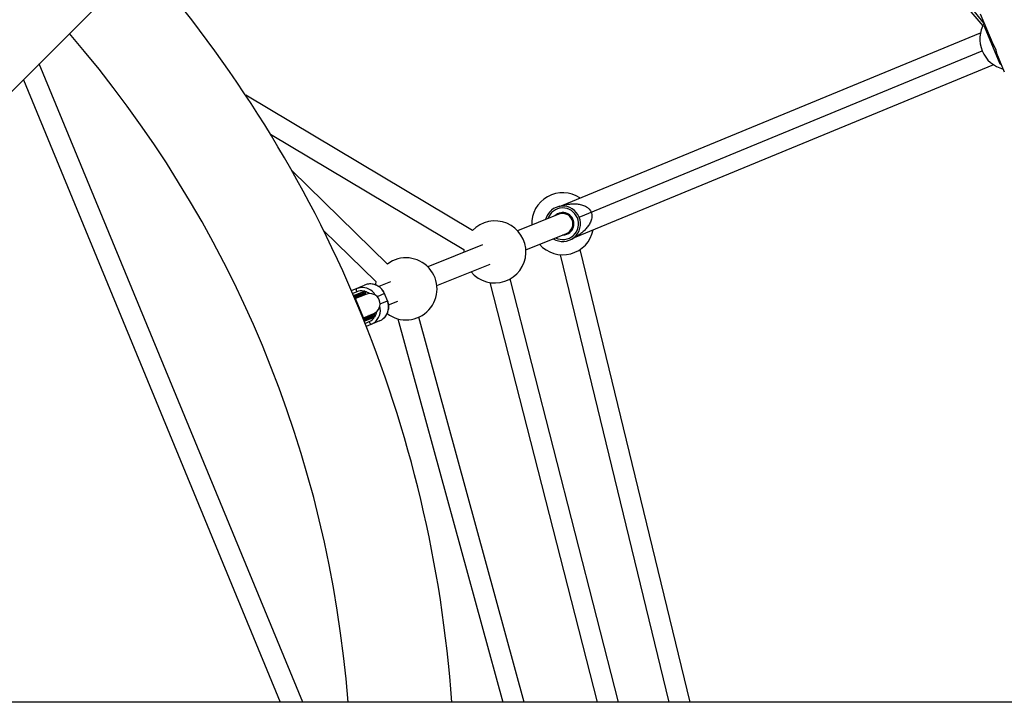
# Model space of a CAD drawing. Units: millimetres. Extents: x -4100 to 4100, y -4100 to 4100.
# Drawn here: x 645 to 1407, y 67 to 597 of the extents above; entities that cross this region are included whole.
import ezdxf

# ---------------------------------------------------------------- set-up
doc = ezdxf.new("R2010")
doc.units = ezdxf.units.MM

msp = doc.modelspace()

# ---------------------------------------------------------------- linework, layer by layer
at = {"color": 7, "linetype": 'Continuous', "lineweight": 25}
for p, q in [((331.63, 234.05), (1261.97, 1164.39)), ((1080.61, 983.02), (1391.11, 593.75)), ((1066.52, 968.93), (1390.27, 592.16)), ((1388.28, 601.34), (1397.91, 578.07)), ((1063.89, 452.85), (1388.41, 586.58)), ((1391.65, 591.51), (1391.81, 592.43)), ((1403.7, 562.4), (1391.65, 591.51)), ((1391.81, 592.43), (1391.94, 592.48)), ((1391.81, 592.43), (1393.1, 589.3)), ((1393.1, 589.3), (1392.94, 588.38)), ((1393.1, 589.3), (1393.24, 589.36)), ((1393.29, 587.53), (1393.89, 587.78)), ((1077.89, 444.18), (1389.75, 572.69)), ((1400.86, 570.95), (1406.87, 556.45)), ((1401.61, 567.45), (1401.77, 568.37)), ((1401.77, 568.37), (1401.91, 568.43)), ((1401.77, 568.37), (1403.06, 565.25)), ((1403.06, 565.25), (1402.9, 564.33)), ((1403.06, 565.25), (1403.2, 565.3)), ((864.04, 69), (660.19, 562.61)), ((1398.59, 561.89), (1074.06, 428.16)), ((1403.7, 562.4), (1404.3, 562.65)), ((647.93, 550.35), (846.73, 69)), ((995.36, 433.67), (819.95, 538.3)), ((839.02, 508.29), (988.83, 418.94)), ((929.62, 407.79), (855.63, 480.03)), ((1062.77, 452.47), (1062.25, 452.33)), ((1062.24, 446.38), (1030.27, 433.54)), ((880.2, 433.68), (920.66, 394.18)), ((1036.67, 418.87), (1068.21, 431.54)), ((1003.18, 422.67), (960.86, 405.67)), ((1163.8, 69), (1078.72, 419.12)), ((1063.25, 415.04), (1147.34, 69)), ((967.83, 391.23), (1009.04, 407.78)), ((1108.28, 69), (1024.68, 396.35)), ((901.72, 387.29), (911.94, 391.52)), ((913.88, 392.13), (911.94, 391.52)), ((931.94, 394.06), (922.88, 390.42)), ((1008.9, 393.47), (1091.77, 69)), ((903.39, 383.38), (909.44, 385.89)), ((903.69, 382.69), (904.22, 382.91)), ((911.87, 364.43), (904.22, 382.91)), ((912.4, 384.95), (904.7, 381.76)), ((912.88, 384.33), (904.98, 381.06)), ((909.18, 382.8), (909.96, 383.94)), ((911.27, 386.64), (911.54, 386.76)), ((912.73, 385.73), (912.42, 386.47)), ((929.65, 379.38), (927.35, 384.92)), ((929.71, 379.4), (927.41, 384.94)), ((930.5, 376.24), (937.67, 379.12)), ((911.11, 366.28), (919, 369.55)), ((911.39, 365.59), (919.1, 368.78)), ((911.62, 363.52), (919.6, 366.83)), ((916.66, 367.77), (915.3, 368.02)), ((920.19, 367.72), (919.89, 368.46)), ((1035.42, 69), (953.94, 366.78)), ((911.34, 364.22), (911.87, 364.43)), ((923.42, 363.81), (913.2, 359.57)), ((937.72, 365.44), (1018.83, 69)), ((1715.69, 69), (400, 69))]:
    msp.add_line(p, q, dxfattribs=at)
at = {"color": 8, "linetype": 'Continuous', "lineweight": 25}
for p, q in [((1403.67, 562.49), (1404.27, 562.73)), ((905.97, 386.34), (902.71, 384.99)), ((912.42, 386.47), (903.63, 382.83)), ((904.47, 382.31), (912.73, 385.73)), ((927.41, 384.94), (921.64, 382.55)), ((923.94, 377.01), (929.71, 379.4)), ((911.4, 364.08), (920.19, 367.72)), ((919.89, 368.46), (911.62, 365.03)), ((912.27, 361.89), (915.53, 363.25))]:
    msp.add_line(p, q, dxfattribs=at)
at = {"color": 7, "linetype": 'Continuous', "lineweight": 25, "flags": 128}
for points in [[(1065.15, 430.31), (1066.84, 430.46), (1068.52, 430.96)], [(988.79, 418.96), (988.74, 417.9), (988.73, 416.86)], [(905.51, 388.86), (907.46, 389.47), (908.53, 389.65)], [(920.64, 394.2), (920.26, 392.29), (920.18, 391.73)], [(919.13, 362.31), (918.8, 362.09), (916.99, 361.14)], [(923.42, 363.81), (925.23, 364.75), (926.4, 365.62)]]:
    msp.add_lwpolyline(points, dxfattribs=at)
at = {"color": 7, "linetype": 'Continuous', "lineweight": 25}
msp.add_circle((0, 0), 4100, dxfattribs=at)
for centre, radius, start, end in [((0, 0), 4100, 135, 315), ((6.78, 0.36), 975, 4.03712, 41.20935), ((1411.94, 581.83), 24, 149.3699, 255.6301), ((6.78, 0.36), 895, 4.39866, 40.86995), ((1065.23, 438.96), 24, 56.19251, 182.40737), ((1065.23, 438.96), 13.7, 237.60684, 166.15033), ((1060.08, 462.09), 10, 284.96879, 292.39566), ((1065.23, 438.96), 8.65, 292.39566, 134.23201), ((1065.08, 438.9), 8, 292.96385, 110.79332), ((1012.73, 417.16), 24, 219.6692, 136.46636), ((1065.23, 438.96), 24, 221.34981, 348.5988), ((1077.87, 418.92), 10, 112.39566, 122.25467), ((943.98, 388.61), 24, 232.64125, 126.83453), ((908.77, 388.15), 3.34, 167.68469, 212.78251), ((911.87, 386.24), 0.6, 22.5, 112.5), ((912.17, 385.5), 0.6, 292.5, 22.5), ((915.94, 376.94), 8, 292.5, 112.5), ((919.33, 368.23), 0.6, 22.5, 112.5), ((919.64, 367.49), 0.6, 292.5, 22.5), ((918.8, 363.95), 3.34, 192.21749, 237.31531)]:
    msp.add_arc(centre, radius, start, end, dxfattribs=at)
at = {"color": 8, "linetype": 'Continuous', "lineweight": 25}
for centre, radius, start, end in [((1065.23, 438.96), 12.2, 242.8542, 160.90298), ((909.86, 377.81), 11.91, 29.6554, 96.39282), ((916.32, 380.49), 11.9, 21.87302, 101.8238), ((909.45, 377.92), 9.11, 78.91967, 112.44785), ((909.37, 377.59), 9.46, 50.83008, 71.38936), ((912.27, 372.03), 11.9, 305.19945, 15.36653), ((918.64, 374.71), 11.95, 310.46397, 22.96797), ((912.03, 371.68), 9.13, 292.58135, 326.98422), ((911.75, 371.84), 9.46, 333.61064, 354.16992)]:
    msp.add_arc(centre, radius, start, end, dxfattribs=at)
at = {"color": 7, "linetype": 'Continuous', "lineweight": 25}
for points, knots in [([(1397.91, 578.07), (1397.92, 578.08), (1397.94, 578.1), (1398.29, 577.68), (1398.79, 576.96), (1399.36, 575.95), (1399.89, 574.75), (1400.29, 573.53), (1400.57, 572.39), (1400.75, 571.5), (1400.85, 570.99), (1400.87, 570.96), (1400.87, 570.96)], [0, 0, 0, 0, 0.104751, 0.209417, 0.316335, 0.425119, 0.531349, 0.634543, 0.738962, 0.84689, 0.955276, 1, 1, 1, 1]), ([(1399.88, 574.68), (1399.79, 574.88), (1399.53, 575.48), (1399, 576.38), (1398.44, 577.26), (1398.03, 577.86), (1397.95, 578), (1397.91, 578.07)], [0, 0, 0, 0, 0.118655, 0.34054, 0.569177, 0.802792, 1, 1, 1, 1]), ([(1063.89, 452.85), (1063.89, 452.85), (1063.92, 452.86), (1064.02, 452.89), (1064.09, 452.91), (1064.25, 452.95), (1064.34, 452.98), (1064.53, 453.04), (1064.63, 453.06), (1064.95, 453.15), (1065.17, 453.21), (1065.64, 453.33), (1065.87, 453.39), (1066.6, 453.56), (1067.1, 453.67), (1068.12, 453.87), (1068.63, 453.96), (1070.19, 454.19), (1071.24, 454.31), (1072.85, 454.39), (1073.38, 454.4), (1074.47, 454.4), (1075.01, 454.38), (1076.65, 454.28), (1077.74, 454.14), (1079.36, 453.78), (1079.91, 453.64), (1080.99, 453.3), (1081.52, 453.1), (1082.57, 452.63), (1083.08, 452.36), (1083.82, 451.89), (1084.06, 451.73), (1084.54, 451.37), (1084.78, 451.18), (1085.23, 450.77), (1085.44, 450.55), (1085.85, 450.1), (1086.05, 449.86), (1086.59, 449.12), (1086.9, 448.57), (1087.14, 447.99)], [0, 0, 0, 0, 0.015625, 0.015625, 0.03125, 0.03125, 0.046875, 0.046875, 0.0625, 0.0625, 0.09375, 0.09375, 0.125, 0.125, 0.1875, 0.1875, 0.25, 0.25, 0.375, 0.375, 0.4375, 0.4375, 0.5, 0.5, 0.625, 0.625, 0.6875, 0.6875, 0.75, 0.75, 0.8125, 0.8125, 0.84375, 0.84375, 0.875, 0.875, 0.90625, 0.90625, 0.9375, 0.9375, 1, 1, 1, 1]), ([(1087.14, 447.99), (1087.38, 447.41), (1087.54, 446.81), (1087.68, 445.9), (1087.71, 445.59), (1087.74, 444.98), (1087.74, 444.67), (1087.69, 443.76), (1087.6, 443.18), (1087.34, 442.04), (1087.16, 441.49), (1086.75, 440.41), (1086.51, 439.89), (1085.99, 438.89), (1085.71, 438.41), (1085.11, 437.48), (1084.79, 437.03), (1084.11, 436.15), (1083.76, 435.73), (1082.68, 434.5), (1081.91, 433.74), (1080.31, 432.31), (1079.49, 431.65), (1078.21, 430.72), (1077.78, 430.41), (1076.92, 429.84), (1076.49, 429.56), (1075.85, 429.17), (1075.64, 429.05), (1075.22, 428.81), (1075.02, 428.69), (1074.74, 428.53), (1074.64, 428.48), (1074.47, 428.38), (1074.39, 428.34), (1074.24, 428.26), (1074.18, 428.22), (1074.09, 428.18), (1074.06, 428.16), (1074.06, 428.16)], [0, 0, 0, 0, 0.0625, 0.0625, 0.09375, 0.09375, 0.125, 0.125, 0.1875, 0.1875, 0.25, 0.25, 0.3125, 0.3125, 0.375, 0.375, 0.4375, 0.4375, 0.5, 0.5, 0.625, 0.625, 0.75, 0.75, 0.8125, 0.8125, 0.875, 0.875, 0.90625, 0.90625, 0.9375, 0.9375, 0.953125, 0.953125, 0.96875, 0.96875, 0.984375, 0.984375, 1, 1, 1, 1]), ([(927.41, 384.94), (927.25, 385.29), (926.83, 386.23), (925.92, 387.65), (924.62, 389.11), (923.11, 390.35), (921.42, 391.32), (919.61, 392), (917.71, 392.38), (915.78, 392.46), (914.52, 392.24), (913.9, 392.14)], [0, 0, 0, 0, 0.068232, 0.184889, 0.301641, 0.418369, 0.535037, 0.651614, 0.768077, 0.884416, 1, 1, 1, 1]), ([(903.33, 383.36), (903.38, 383.37), (903.59, 383.46), (903.89, 383.59), (904.32, 383.76), (904.8, 383.96), (905.45, 384.23), (906.58, 384.7), (908, 385.29), (909.46, 385.9), (910.61, 386.37), (911.05, 386.55), (911.27, 386.64)], [0, 0, 0, 0, 0.0105028, 0.0521242, 0.0783569, 0.1210362, 0.1801601, 0.2557256, 0.441794, 0.6278628, 0.8139316, 1, 1, 1, 1]), ([(926.41, 365.66), (926.77, 365.97), (927.62, 366.69), (928.69, 368.09), (929.63, 369.78), (930.28, 371.6), (930.63, 373.51), (930.67, 375.46), (930.4, 377.36), (930, 378.66), (929.74, 379.32), (929.71, 379.4)], [0, 0, 0, 0, 0.09449, 0.221987, 0.349557, 0.477234, 0.605039, 0.732977, 0.861043, 0.982589, 1, 1, 1, 1])]:
    msp.add_open_spline(points, degree=3, knots=knots, dxfattribs=at)
msp.add_open_spline([(1062.26, 452.34), (1062.4, 452.37), (1062.54, 452.4), (1062.66, 452.43)], degree=3, dxfattribs=at)

doc.saveas('drawing.dxf')
